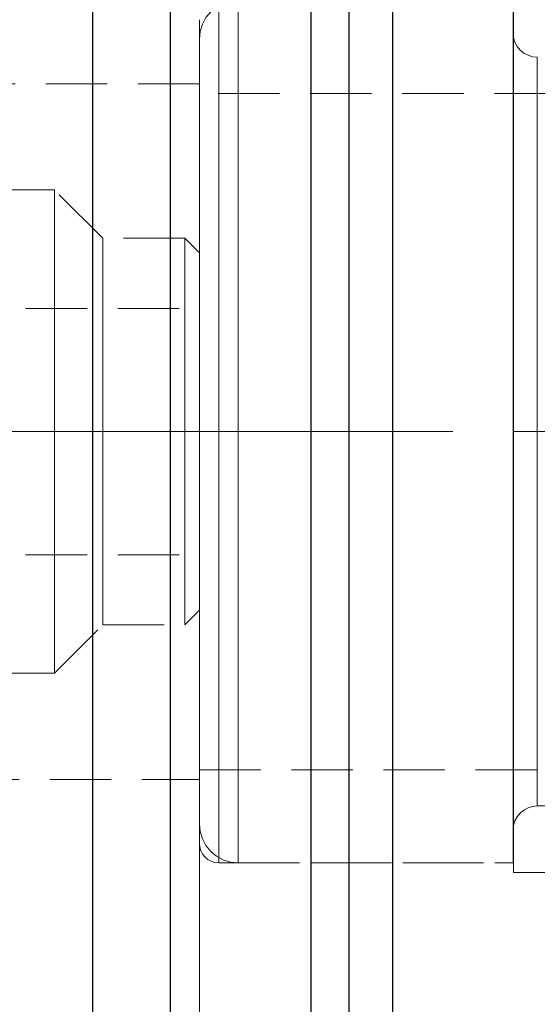
# Model space of a CAD drawing. Extents: x 13 to 827, y 18 to 576.
# Drawn here: x 482 to 512, y 308 to 366 of the extents above; entities that cross this region are included whole.
import ezdxf

# ---------------------------------------------------------------- set-up
doc = ezdxf.new("R2010")
doc.units = 0
doc.header["$MEASUREMENT"] = 0
for name, pattern in [('AI-Linetype-0', [54, 43.200001, -3.6, 3.6, -3.6]), ('AI-Linetype-102', [5.4, 3.6, -1.8]), ('AI-Linetype-104', [5.4, 3.6, -1.8]), ('AI-Linetype-106', [5.4, 3.6, -1.8]), ('AI-Linetype-12', [5.4, 3.6, -1.8]), ('AI-Linetype-13', [5.4, 3.6, -1.8]), ('AI-Linetype-183', [5.4, 3.6, -1.8]), ('AI-Linetype-184', [5.4, 3.6, -1.8]), ('AI-Linetype-185', [5.4, 3.6, -1.8]), ('AI-Linetype-186', [5.4, 3.6, -1.8]), ('AI-Linetype-190', [5.4, 3.6, -1.8]), ('AI-Linetype-191', [5.4, 3.6, -1.8]), ('AI-Linetype-193', [5.4, 3.6, -1.8]), ('AI-Linetype-195', [5.4, 3.6, -1.8]), ('AI-Linetype-196', [5.4, 3.6, -1.8]), ('AI-Linetype-197', [5.4, 3.6, -1.8]), ('AI-Linetype-198', [5.4, 3.6, -1.8]), ('AI-Linetype-200', [5.4, 3.6, -1.8]), ('AI-Linetype-201', [5.4, 3.6, -1.8]), ('AI-Linetype-203', [5.4, 3.6, -1.8]), ('AI-Linetype-208', [5.4, 3.6, -1.8]), ('AI-Linetype-210', [5.4, 3.6, -1.8]), ('AI-Linetype-211', [5.4, 3.6, -1.8]), ('AI-Linetype-218', [5.4, 3.6, -1.8]), ('AI-Linetype-219', [5.4, 3.6, -1.8]), ('AI-Linetype-22', [5.4, 3.6, -1.8]), ('AI-Linetype-222', [5.4, 3.6, -1.8]), ('AI-Linetype-257', [5.4, 3.6, -1.8]), ('AI-Linetype-265', [5.4, 3.6, -1.8]), ('AI-Linetype-280', [5.4, 3.6, -1.8]), ('AI-Linetype-282', [5.4, 3.6, -1.8]), ('AI-Linetype-284', [5.4, 3.6, -1.8]), ('AI-Linetype-295', [5.4, 3.6, -1.8]), ('AI-Linetype-296', [5.4, 3.6, -1.8]), ('AI-Linetype-315', [5.4, 3.6, -1.8]), ('AI-Linetype-316', [5.4, 3.6, -1.8]), ('AI-Linetype-317', [5.4, 3.6, -1.8]), ('AI-Linetype-318', [5.4, 3.6, -1.8]), ('AI-Linetype-319', [5.4, 3.6, -1.8]), ('AI-Linetype-320', [5.4, 3.6, -1.8]), ('AI-Linetype-321', [5.4, 3.6, -1.8]), ('AI-Linetype-322', [5.4, 3.6, -1.8]), ('AI-Linetype-4', [5.4, 3.6, -1.8]), ('AI-Linetype-5', [5.4, 3.6, -1.8]), ('AI-Linetype-52', [5.4, 3.6, -1.8]), ('AI-Linetype-58', [5.4, 3.6, -1.8]), ('AI-Linetype-59', [5.4, 3.6, -1.8]), ('AI-Linetype-6', [5.4, 3.6, -1.8]), ('AI-Linetype-60', [5.4, 3.6, -1.8])]:
    doc.linetypes.add(name, pattern=pattern)
doc.layers.add('Ebene 1', color=7, linetype='Continuous', lineweight=0)

msp = doc.modelspace()

# ---------------------------------------------------------------- linework, layer by layer
at = {"layer": 'Ebene 1', "color": 18, "linetype": 'AI-Linetype-296', "lineweight": 18, "true_color": 0x000000}
msp.add_line((492.289, 361.963), (478.116, 361.963), dxfattribs=at)
at = {"layer": 'Ebene 1', "color": 18, "linetype": 'AI-Linetype-257', "lineweight": 18, "true_color": 0x000000}
msp.add_line((540.188, 361.396), (492.289, 361.396), dxfattribs=at)
at = {"layer": 'Ebene 1', "color": 18, "linetype": 'AI-Linetype-315', "lineweight": 18, "true_color": 0x000000}
msp.add_line((483.786, 355.727), (454.022, 355.727), dxfattribs=at)
at = {"layer": 'Ebene 1', "color": 18, "linetype": 'AI-Linetype-318', "lineweight": 18, "true_color": 0x000000}
msp.add_line((486.62, 352.892), (483.785, 355.727), dxfattribs=at)
at = {"layer": 'Ebene 1', "color": 18, "linetype": 'AI-Linetype-321', "lineweight": 18, "true_color": 0x000000}
msp.add_line((491.439, 352.892), (486.62, 352.892), dxfattribs=at)
at = {"layer": 'Ebene 1', "color": 18, "linetype": 'AI-Linetype-320', "lineweight": 18, "true_color": 0x000000}
msp.add_line((492.289, 352.042), (491.439, 352.892), dxfattribs=at)
at = {"layer": 'Ebene 1', "color": 18, "linetype": 'AI-Linetype-196', "lineweight": 18, "true_color": 0x000000}
msp.add_line((476.699, 348.782), (492.29, 348.782), dxfattribs=at)
at = {"layer": 'Ebene 1', "color": 18, "linetype": 'AI-Linetype-201', "lineweight": 18, "true_color": 0x000000}
msp.add_line((476.699, 348.782), (492.29, 348.782), dxfattribs=at)
at = {"layer": 'Ebene 1', "color": 18, "linetype": 'AI-Linetype-193', "lineweight": 18, "true_color": 0x000000}
msp.add_line((492.289, 348.782), (492.289, 341.554), dxfattribs=at)
at = {"layer": 'Ebene 1', "color": 18, "linetype": 'AI-Linetype-203', "lineweight": 18, "true_color": 0x000000}
msp.add_line((492.289, 341.554), (492.289, 348.782), dxfattribs=at)
at = {"layer": 'Ebene 1', "color": 208, "linetype": 'AI-Linetype-0', "lineweight": 18, "true_color": 0x400040}
msp.add_line((193.943, 341.554), (617.014, 341.554), dxfattribs=at)
at = {"layer": 'Ebene 1', "color": 18, "linetype": 'AI-Linetype-191', "lineweight": 18, "true_color": 0x000000}
msp.add_line((476.699, 341.554), (492.29, 341.554), dxfattribs=at)
at = {"layer": 'Ebene 1', "color": 18, "linetype": 'AI-Linetype-197', "lineweight": 18, "true_color": 0x000000}
msp.add_line((476.699, 341.554), (492.29, 341.554), dxfattribs=at)
at = {"layer": 'Ebene 1', "color": 18, "linetype": 'AI-Linetype-190', "lineweight": 18, "true_color": 0x000000}
msp.add_line((492.289, 341.554), (492.289, 334.326), dxfattribs=at)
at = {"layer": 'Ebene 1', "color": 18, "linetype": 'AI-Linetype-200', "lineweight": 18, "true_color": 0x000000}
msp.add_line((492.289, 334.325), (492.289, 341.553), dxfattribs=at)
at = {"layer": 'Ebene 1', "color": 18, "linetype": 'AI-Linetype-195', "lineweight": 18, "true_color": 0x000000}
msp.add_line((476.699, 334.325), (492.29, 334.325), dxfattribs=at)
at = {"layer": 'Ebene 1', "color": 18, "linetype": 'AI-Linetype-198', "lineweight": 18, "true_color": 0x000000}
msp.add_line((476.699, 334.325), (492.29, 334.325), dxfattribs=at)
at = {"layer": 'Ebene 1', "color": 18, "linetype": 'AI-Linetype-319', "lineweight": 18, "true_color": 0x000000}
msp.add_line((491.439, 330.215), (492.289, 331.065), dxfattribs=at)
at = {"layer": 'Ebene 1', "color": 18, "linetype": 'AI-Linetype-317', "lineweight": 18, "true_color": 0x000000}
msp.add_line((483.786, 327.38), (486.621, 330.215), dxfattribs=at)
at = {"layer": 'Ebene 1', "color": 18, "linetype": 'AI-Linetype-322', "lineweight": 18, "true_color": 0x000000}
msp.add_line((486.62, 330.215), (491.439, 330.215), dxfattribs=at)
at = {"layer": 'Ebene 1', "color": 18, "linetype": 'AI-Linetype-316', "lineweight": 18, "true_color": 0x000000}
msp.add_line((454.022, 327.38), (483.786, 327.38), dxfattribs=at)
at = {"layer": 'Ebene 1', "color": 18, "linetype": 'AI-Linetype-265', "lineweight": 18, "true_color": 0x000000}
msp.add_line((492.289, 321.711), (528.849, 321.711), dxfattribs=at)
at = {"layer": 'Ebene 1', "color": 18, "linetype": 'AI-Linetype-295', "lineweight": 18, "true_color": 0x000000}
msp.add_line((478.116, 321.144), (492.289, 321.144), dxfattribs=at)
at = {"layer": 'Ebene 1', "color": 18, "linetype": 'AI-Linetype-222', "lineweight": 18, "true_color": 0x000000}
msp.add_line((512.105, 319.585), (533.482, 319.585), dxfattribs=at)
at = {"layer": 'Ebene 1', "color": 18, "linetype": 'AI-Linetype-284', "lineweight": 18, "true_color": 0x000000}
msp.add_line((493.423, 316.254), (510.714, 316.254), dxfattribs=at)
at = {"layer": 'Ebene 1', "color": 18, "linetype": 'AI-Linetype-208', "lineweight": 18, "true_color": 0x000000}
msp.add_line((494.557, 316.254), (510.688, 316.254), dxfattribs=at)
at = {"layer": 'Ebene 1', "color": 18, "linetype": 'AI-Linetype-280', "lineweight": 18, "true_color": 0x000000}
msp.add_line((510.715, 315.688), (595.754, 315.688), dxfattribs=at)
at = {"layer": 'Ebene 1', "color": 18, "linetype": 'AI-Linetype-211', "lineweight": 18, "true_color": 0x000000}
msp.add_lwpolyline([(494.557, 366.853), (494.115, 366.809), (493.689, 366.68), (493.297, 366.471), (492.953, 366.189), (492.671, 365.845), (492.462, 365.453), (492.333, 365.028), (492.289, 364.585)], dxfattribs=at)
at = {"layer": 'Ebene 1', "color": 18, "linetype": 'AI-Linetype-58', "lineweight": 18, "true_color": 0x000000}
for points in [[(493.423, 341.554), (493.423, 344.438), (493.423, 347.284), (493.423, 350.056), (493.423, 352.717), (493.423, 355.232), (493.423, 357.569), (493.423, 359.697), (493.423, 361.589), (493.423, 363.219), (493.423, 364.567), (493.423, 365.615), (493.423, 366.349)], [(493.423, 366.022), (493.423, 365.129), (493.423, 363.929), (493.423, 362.438), (493.423, 360.674), (493.423, 358.661), (493.423, 356.424), (493.423, 353.994), (493.423, 351.402), (493.423, 348.682), (493.423, 345.868), (493.423, 342.998), (493.423, 340.11), (493.423, 337.24), (493.423, 334.426), (493.423, 331.706), (493.423, 329.114), (493.423, 326.683), (493.423, 324.447), (493.423, 322.434), (493.423, 320.67), (493.423, 319.179), (493.423, 317.979), (493.423, 317.086), (493.423, 316.512), (493.423, 316.265), (493.423, 316.348), (493.423, 316.759), (493.423, 317.493), (493.423, 318.541), (493.423, 319.889), (493.423, 321.519), (493.423, 323.411), (493.423, 325.539), (493.423, 327.876), (493.423, 330.391), (493.423, 333.052), (493.423, 335.824), (493.423, 338.67), (493.423, 341.554)]]:
    msp.add_lwpolyline(points, dxfattribs=at)
at = {"layer": 'Ebene 1', "color": 18, "linetype": 'AI-Linetype-5', "lineweight": 18, "true_color": 0x000000}
for points in [[(494.557, 341.554), (494.557, 344.438), (494.557, 347.284), (494.557, 350.056), (494.557, 352.717), (494.557, 355.232), (494.557, 357.569), (494.557, 359.697), (494.557, 361.589), (494.557, 363.219), (494.557, 364.567), (494.557, 365.615), (494.557, 366.349)], [(494.557, 366.022), (494.557, 365.129), (494.557, 363.929), (494.557, 362.438), (494.557, 360.674), (494.557, 358.661), (494.557, 356.424), (494.557, 353.994), (494.557, 351.402), (494.557, 348.682), (494.557, 345.868), (494.557, 342.998), (494.557, 340.11), (494.557, 337.24), (494.557, 334.426), (494.557, 331.706), (494.557, 329.114), (494.557, 326.683), (494.557, 324.447), (494.557, 322.434), (494.557, 320.67), (494.557, 319.179), (494.557, 317.979), (494.557, 317.086), (494.557, 316.512), (494.557, 316.265), (494.557, 316.348), (494.557, 316.759), (494.557, 317.493), (494.557, 318.541), (494.557, 319.889), (494.557, 321.519), (494.557, 323.411), (494.557, 325.539), (494.557, 327.876), (494.557, 330.391), (494.557, 333.052), (494.557, 335.824), (494.557, 338.67), (494.557, 341.554)]]:
    msp.add_lwpolyline(points, dxfattribs=at)
at = {"layer": 'Ebene 1', "color": 18, "linetype": 'AI-Linetype-4', "lineweight": 18, "true_color": 0x000000}
for points in [[(510.688, 338.67), (510.688, 341.554), (510.688, 344.438), (510.688, 347.284), (510.688, 350.056), (510.688, 352.716), (510.688, 355.232), (510.688, 357.569), (510.688, 359.697), (510.688, 361.588), (510.688, 363.219), (510.688, 364.567), (510.688, 365.615), (510.688, 366.349)], [(510.688, 366.022), (510.688, 365.129), (510.688, 363.929), (510.688, 362.438), (510.688, 360.674), (510.688, 358.661), (510.688, 356.424), (510.688, 353.994), (510.688, 351.402), (510.688, 348.682), (510.688, 345.868), (510.688, 342.998), (510.688, 340.11), (510.688, 337.24), (510.688, 334.426), (510.688, 331.706), (510.688, 329.113), (510.688, 326.683), (510.688, 324.447), (510.688, 322.434), (510.688, 320.67), (510.688, 319.178), (510.688, 317.978), (510.688, 317.086), (510.688, 316.512), (510.688, 316.265), (510.688, 316.255), (510.688, 316.347), (510.688, 316.759), (510.688, 317.493), (510.688, 318.541), (510.688, 319.889), (510.688, 321.519), (510.688, 323.411), (510.688, 325.539), (510.688, 327.876), (510.688, 330.391), (510.688, 333.052), (510.688, 335.824), (510.688, 338.67)]]:
    msp.add_lwpolyline(points, dxfattribs=at)
at = {"layer": 'Ebene 1', "color": 18, "linetype": 'AI-Linetype-52', "lineweight": 18, "true_color": 0x000000}
for points in [[(510.715, 366.57), (510.715, 365.657), (510.715, 364.43), (510.715, 362.905), (510.715, 361.102), (510.715, 359.044), (510.715, 356.757), (510.715, 354.273), (510.715, 351.622), (510.715, 348.841), (510.715, 345.964), (510.715, 343.03), (510.715, 340.077), (510.715, 337.143), (510.715, 334.266), (510.715, 331.485), (510.715, 328.834), (510.715, 326.35), (510.715, 324.064), (510.715, 322.005), (510.715, 320.202), (510.715, 318.677), (510.715, 317.45), (510.715, 316.537), (510.715, 315.951), (510.715, 315.698), (510.715, 315.687), (510.715, 315.782), (510.715, 316.203), (510.715, 316.953), (510.715, 318.025), (510.715, 319.403), (510.715, 321.07), (510.715, 323.004), (510.715, 325.18), (510.715, 327.569), (510.715, 330.141), (510.715, 332.861), (510.715, 335.695), (510.715, 338.605)], [(510.715, 338.605), (510.715, 341.554), (510.715, 344.502), (510.715, 347.412), (510.715, 350.246), (510.715, 352.966), (510.715, 355.538), (510.715, 357.927), (510.715, 360.103), (510.715, 362.037), (510.715, 363.704), (510.715, 365.082), (510.715, 366.154)]]:
    msp.add_lwpolyline(points, dxfattribs=at)
at = {"layer": 'Ebene 1', "color": 18, "linetype": 'AI-Linetype-60', "lineweight": 18, "true_color": 0x000000}
for points in [[(510.715, 341.554), (510.715, 344.438), (510.715, 347.284), (510.715, 350.056), (510.715, 352.717), (510.715, 355.232), (510.715, 357.569), (510.715, 359.697), (510.715, 361.589), (510.715, 363.219), (510.715, 364.567), (510.715, 365.615), (510.715, 366.349)], [(510.715, 366.022), (510.715, 365.129), (510.715, 363.929), (510.715, 362.438), (510.715, 360.674), (510.715, 358.661), (510.715, 356.424), (510.715, 353.994), (510.715, 351.402), (510.715, 348.682), (510.715, 345.868), (510.715, 342.998), (510.715, 340.11), (510.715, 337.24), (510.715, 334.426), (510.715, 331.706), (510.715, 329.114), (510.715, 326.683), (510.715, 324.447), (510.715, 322.434), (510.715, 320.67), (510.715, 319.179), (510.715, 317.979), (510.715, 317.086), (510.715, 316.512), (510.715, 316.265), (510.715, 316.348), (510.715, 316.759), (510.715, 317.493), (510.715, 318.541), (510.715, 319.889), (510.715, 321.519), (510.715, 323.411), (510.715, 325.539), (510.715, 327.876), (510.715, 330.391), (510.715, 333.052), (510.715, 335.824), (510.715, 338.67), (510.715, 341.554)]]:
    msp.add_lwpolyline(points, dxfattribs=at)
at = {"layer": 'Ebene 1', "color": 18, "linetype": 'AI-Linetype-59', "lineweight": 18, "true_color": 0x000000}
msp.add_lwpolyline([(492.289, 338.695), (492.289, 341.553), (492.289, 344.411), (492.289, 347.229), (492.289, 349.968), (492.289, 352.588), (492.289, 355.053), (492.289, 357.329), (492.289, 359.383), (492.289, 361.187), (492.289, 362.716), (492.289, 363.947), (492.289, 364.864), (492.289, 365.454), (492.289, 365.708), (492.289, 365.718), (492.289, 365.623), (492.289, 365.2), (492.289, 364.446), (492.289, 363.37), (492.289, 361.987), (492.289, 360.318), (492.289, 358.385), (492.289, 356.217), (492.289, 353.842), (492.289, 351.295), (492.289, 348.611), (492.289, 345.828), (492.289, 342.985), (492.289, 340.122), (492.289, 337.278), (492.289, 334.495), (492.289, 331.812), (492.289, 329.264), (492.289, 326.89), (492.289, 324.721), (492.289, 322.788), (492.289, 321.119), (492.289, 319.737), (492.289, 318.661), (492.289, 317.906), (492.289, 317.483), (492.289, 317.388), (492.289, 317.398), (492.289, 317.653), (492.289, 318.242), (492.289, 319.159), (492.289, 320.391), (492.289, 321.919), (492.289, 323.723), (492.289, 325.777), (492.289, 328.053), (492.289, 330.519), (492.289, 333.139), (492.289, 335.877), (492.289, 338.695)], dxfattribs=at)
at = {"layer": 'Ebene 1', "color": 18, "linetype": 'AI-Linetype-6', "lineweight": 18, "true_color": 0x000000}
msp.add_lwpolyline([(492.289, 341.554), (492.289, 344.33), (492.289, 347.066), (492.289, 349.721), (492.289, 352.257), (492.289, 354.637), (492.289, 356.827), (492.289, 358.793), (492.289, 360.509), (492.289, 361.947), (492.289, 363.089), (492.289, 363.916), (492.289, 364.418), (492.289, 364.585), (492.289, 364.418), (492.289, 363.916), (492.289, 363.089), (492.289, 361.947), (492.289, 360.509), (492.289, 358.793), (492.289, 356.827), (492.289, 354.637), (492.289, 352.257), (492.289, 349.721), (492.289, 347.066), (492.289, 344.33), (492.289, 341.554), (492.289, 338.778), (492.289, 336.042), (492.289, 333.387), (492.289, 330.851), (492.289, 328.471), (492.289, 326.281), (492.289, 324.315), (492.289, 322.599), (492.289, 321.161), (492.289, 320.019), (492.289, 319.192), (492.289, 318.69), (492.289, 318.523), (492.289, 318.69), (492.289, 319.192), (492.289, 320.019), (492.289, 321.161), (492.289, 322.599), (492.289, 324.315), (492.289, 326.281), (492.289, 328.471), (492.289, 330.851), (492.289, 333.387), (492.289, 336.042), (492.289, 338.778), (492.289, 341.554)], dxfattribs=at)
at = {"layer": 'Ebene 1', "color": 18, "linetype": 'AI-Linetype-13', "lineweight": 18, "true_color": 0x000000}
msp.add_lwpolyline([(510.688, 341.554), (510.688, 344.373), (510.688, 347.151), (510.688, 349.847), (510.688, 352.422), (510.688, 354.839), (510.688, 357.062), (510.688, 359.059), (510.688, 360.8), (510.688, 362.261), (510.688, 363.42), (510.688, 364.26), (510.688, 364.769), (510.688, 364.94), (510.688, 364.769), (510.688, 364.26), (510.688, 363.42), (510.688, 362.261), (510.688, 360.8), (510.688, 359.059), (510.688, 357.062), (510.688, 354.839), (510.688, 352.422), (510.688, 349.847), (510.688, 347.151), (510.688, 344.373), (510.688, 341.554), (510.688, 338.735), (510.688, 335.957), (510.688, 333.261), (510.688, 330.686), (510.688, 328.269), (510.688, 326.046), (510.688, 324.049), (510.688, 322.308), (510.688, 320.847), (510.688, 319.688), (510.688, 318.848), (510.688, 318.339), (510.688, 318.168), (510.688, 318.339), (510.688, 318.848), (510.688, 319.688), (510.688, 320.847), (510.688, 322.308), (510.688, 324.049), (510.688, 326.046), (510.688, 328.269), (510.688, 330.686), (510.688, 333.261), (510.688, 335.957), (510.688, 338.735), (510.688, 341.554)], dxfattribs=at)
at = {"layer": 'Ebene 1', "color": 18, "linetype": 'AI-Linetype-219', "lineweight": 18, "true_color": 0x000000}
msp.add_lwpolyline([(512.105, 363.522), (511.828, 363.549), (511.563, 363.63), (511.318, 363.761), (511.103, 363.937), (510.927, 364.152), (510.796, 364.397), (510.715, 364.663), (510.688, 364.939)], dxfattribs=at)
at = {"layer": 'Ebene 1', "color": 18, "linetype": 'AI-Linetype-12', "lineweight": 18, "true_color": 0x000000}
msp.add_lwpolyline([(512.105, 341.554), (512.105, 344.254), (512.105, 346.912), (512.105, 349.49), (512.105, 351.947), (512.105, 354.247), (512.105, 356.354), (512.105, 358.237), (512.105, 359.867), (512.105, 361.219), (512.105, 362.274), (512.105, 363.014), (512.105, 363.429), (512.105, 363.512), (512.105, 363.262), (512.105, 362.684), (512.105, 361.785), (512.105, 360.579), (512.105, 359.085), (512.105, 357.325), (512.105, 355.327), (512.105, 353.119), (512.105, 350.736), (512.105, 348.214), (512.105, 345.591), (512.105, 342.906), (512.105, 340.202), (512.105, 337.517), (512.105, 334.894), (512.105, 332.372), (512.105, 329.989), (512.105, 327.781), (512.105, 325.783), (512.105, 324.023), (512.105, 322.529), (512.105, 321.323), (512.105, 320.424), (512.105, 319.845), (512.105, 319.596), (512.105, 319.679), (512.105, 320.094), (512.105, 320.834), (512.105, 321.889), (512.105, 323.241), (512.105, 324.871), (512.105, 326.754), (512.105, 328.861), (512.105, 331.161), (512.105, 333.618), (512.105, 336.196), (512.105, 338.854), (512.105, 341.554)], dxfattribs=at)
at = {"layer": 'Ebene 1', "color": 18, "linetype": 'AI-Linetype-106', "lineweight": 18, "true_color": 0x000000}
msp.add_lwpolyline([(492.289, 341.554), (492.289, 344.164), (492.289, 346.731), (492.289, 349.213), (492.289, 351.569), (492.289, 353.761), (492.289, 355.752), (492.289, 357.511), (492.289, 359.007), (492.289, 360.217), (492.289, 361.12), (492.289, 361.702), (492.289, 361.953), (492.289, 361.869), (492.289, 361.452), (492.289, 360.708), (492.289, 359.649), (492.289, 358.293), (492.289, 356.663), (492.289, 354.784), (492.289, 352.688), (492.289, 350.409), (492.289, 347.985), (492.289, 345.455), (492.289, 342.862), (492.289, 340.246), (492.289, 337.653), (492.289, 335.123), (492.289, 332.699), (492.289, 330.42), (492.289, 328.324), (492.289, 326.445), (492.289, 324.815), (492.289, 323.459), (492.289, 322.4), (492.289, 321.656), (492.289, 321.239), (492.289, 321.155), (492.289, 321.406), (492.289, 321.988), (492.289, 322.891), (492.289, 324.101), (492.289, 325.597), (492.289, 327.356), (492.289, 329.347), (492.289, 331.539), (492.289, 333.895), (492.289, 336.377), (492.289, 338.944), (492.289, 341.554)], dxfattribs=at)
at = {"layer": 'Ebene 1', "color": 18, "linetype": 'AI-Linetype-22', "lineweight": 18, "true_color": 0x000000}
msp.add_lwpolyline([(492.289, 341.554), (492.289, 344.144), (492.289, 346.69), (492.289, 349.147), (492.289, 351.475), (492.289, 353.633), (492.289, 355.585), (492.289, 357.296), (492.289, 358.738), (492.289, 359.886), (492.289, 360.72), (492.289, 361.227), (492.289, 361.397), (492.289, 361.227), (492.289, 360.72), (492.289, 359.886), (492.289, 358.738), (492.289, 357.296), (492.289, 355.585), (492.289, 353.633), (492.289, 351.475), (492.289, 349.147), (492.289, 346.69), (492.289, 344.144), (492.289, 341.554), (492.289, 338.964), (492.289, 336.418), (492.289, 333.961), (492.289, 331.633), (492.289, 329.475), (492.289, 327.523), (492.289, 325.812), (492.289, 324.37), (492.289, 323.222), (492.289, 322.388), (492.289, 321.881), (492.289, 321.711), (492.289, 321.881), (492.289, 322.388), (492.289, 323.222), (492.289, 324.37), (492.289, 325.812), (492.289, 327.523), (492.289, 329.475), (492.289, 331.633), (492.289, 333.961), (492.289, 336.418), (492.289, 338.964), (492.289, 341.554)], dxfattribs=at)
at = {"layer": 'Ebene 1', "color": 18, "linetype": 'AI-Linetype-183', "lineweight": 18, "true_color": 0x000000}
msp.add_lwpolyline([(483.786, 339.39), (483.786, 341.554), (483.786, 343.717), (483.786, 345.83), (483.786, 347.842), (483.786, 349.708), (483.786, 351.382), (483.786, 352.825), (483.786, 354.005), (483.786, 354.893), (483.786, 355.468), (483.786, 355.716), (483.786, 355.727), (483.786, 355.633), (483.786, 355.22), (483.786, 354.487), (483.786, 353.45), (483.786, 352.135), (483.786, 350.571), (483.786, 348.796), (483.786, 346.852), (483.786, 344.783), (483.786, 342.638), (483.786, 340.469), (483.786, 338.324), (483.786, 336.255), (483.786, 334.311), (483.786, 332.536), (483.786, 330.972), (483.786, 329.657), (483.786, 328.62), (483.786, 327.887), (483.786, 327.474), (483.786, 327.38), (483.786, 327.391), (483.786, 327.64), (483.786, 328.215), (483.786, 329.102), (483.786, 330.282), (483.786, 331.725), (483.786, 333.399), (483.786, 335.265), (483.786, 337.277), (483.786, 339.39)], dxfattribs=at)
at = {"layer": 'Ebene 1', "color": 18, "linetype": 'AI-Linetype-184', "lineweight": 18, "true_color": 0x000000}
msp.add_lwpolyline([(486.62, 339.585), (486.62, 341.554), (486.62, 343.523), (486.62, 345.432), (486.62, 347.223), (486.62, 348.842), (486.62, 350.24), (486.62, 351.373), (486.62, 352.209), (486.62, 352.72), (486.62, 352.893), (486.62, 352.72), (486.62, 352.209), (486.62, 351.373), (486.62, 350.24), (486.62, 348.842), (486.62, 347.223), (486.62, 345.432), (486.62, 343.523), (486.62, 341.554), (486.62, 339.585), (486.62, 337.676), (486.62, 335.885), (486.62, 334.266), (486.62, 332.868), (486.62, 331.734), (486.62, 330.899), (486.62, 330.388), (486.62, 330.215), (486.62, 330.388), (486.62, 330.899), (486.62, 331.734), (486.62, 332.868), (486.62, 334.266), (486.62, 335.885), (486.62, 337.676), (486.62, 339.585)], dxfattribs=at)
at = {"layer": 'Ebene 1', "color": 18, "linetype": 'AI-Linetype-185', "lineweight": 18, "true_color": 0x000000}
msp.add_lwpolyline([(491.439, 339.585), (491.439, 341.554), (491.439, 343.523), (491.439, 345.432), (491.439, 347.223), (491.439, 348.842), (491.439, 350.24), (491.439, 351.373), (491.439, 352.209), (491.439, 352.72), (491.439, 352.893), (491.439, 352.72), (491.439, 352.209), (491.439, 351.373), (491.439, 350.24), (491.439, 348.842), (491.439, 347.223), (491.439, 345.432), (491.439, 343.523), (491.439, 341.554), (491.439, 339.585), (491.439, 337.676), (491.439, 335.885), (491.439, 334.266), (491.439, 332.868), (491.439, 331.734), (491.439, 330.899), (491.439, 330.388), (491.439, 330.215), (491.439, 330.388), (491.439, 330.899), (491.439, 331.734), (491.439, 332.868), (491.439, 334.266), (491.439, 335.885), (491.439, 337.676), (491.439, 339.585)], dxfattribs=at)
at = {"layer": 'Ebene 1', "color": 18, "linetype": 'AI-Linetype-186', "lineweight": 18, "true_color": 0x000000}
msp.add_lwpolyline([(492.289, 341.554), (492.289, 343.427), (492.289, 345.239), (492.289, 346.933), (492.289, 348.455), (492.289, 349.754), (492.289, 350.79), (492.289, 351.529), (492.289, 351.947), (492.289, 352.032), (492.289, 351.779), (492.289, 351.198), (492.289, 350.307), (492.289, 349.135), (492.289, 347.719), (492.289, 346.105), (492.289, 344.344), (492.289, 342.494), (492.289, 340.614), (492.289, 338.764), (492.289, 337.003), (492.289, 335.389), (492.289, 333.973), (492.289, 332.801), (492.289, 331.91), (492.289, 331.329), (492.289, 331.076), (492.289, 331.161), (492.289, 331.579), (492.289, 332.318), (492.289, 333.354), (492.289, 334.653), (492.289, 336.175), (492.289, 337.869), (492.289, 339.681), (492.289, 341.554)], dxfattribs=at)
at = {"layer": 'Ebene 1', "color": 18, "linetype": 'AI-Linetype-218', "lineweight": 18, "true_color": 0x000000}
msp.add_lwpolyline([(510.688, 318.168), (510.715, 318.445), (510.796, 318.71), (510.927, 318.955), (511.103, 319.17), (511.318, 319.346), (511.563, 319.477), (511.829, 319.558), (512.105, 319.585)], dxfattribs=at)
at = {"layer": 'Ebene 1', "color": 18, "linetype": 'AI-Linetype-210', "lineweight": 18, "true_color": 0x000000}
msp.add_lwpolyline([(492.289, 318.522), (492.333, 318.08), (492.462, 317.654), (492.671, 317.262), (492.953, 316.918), (493.297, 316.636), (493.689, 316.427), (494.114, 316.298), (494.557, 316.254)], dxfattribs=at)
at = {"layer": 'Ebene 1', "color": 18, "linetype": 'AI-Linetype-282', "lineweight": 18, "true_color": 0x000000}
msp.add_lwpolyline([(492.289, 317.388), (492.311, 317.167), (492.375, 316.954), (492.48, 316.758), (492.621, 316.586), (492.793, 316.445), (492.989, 316.34), (493.202, 316.276), (493.423, 316.254)], dxfattribs=at)
at = {"layer": 'Ebene 1', "color": 18, "lineweight": 25, "true_color": 0x000000}
for points, knots in [([(486.043, 270.9), (486.043, 270.9), (486.043, 270.902), (486.043, 270.902), (486.043, 270.902), (486.043, 271.102), (486.043, 271.102), (486.043, 271.102), (486.043, 271.632), (486.043, 271.632), (486.043, 271.632), (486.043, 272.488), (486.043, 272.488), (486.043, 272.488), (486.043, 273.666), (486.043, 273.666), (486.043, 273.666), (486.043, 275.161), (486.043, 275.161), (486.043, 275.161), (486.043, 276.966), (486.043, 276.966), (486.043, 276.966), (486.043, 279.073), (486.043, 279.073), (486.043, 279.073), (486.043, 281.471), (486.043, 281.471), (486.043, 281.471), (486.043, 284.15), (486.043, 284.15), (486.043, 284.15), (486.043, 287.097), (486.043, 287.097), (486.043, 287.097), (486.043, 290.298), (486.043, 290.298), (486.043, 290.298), (486.043, 293.738), (486.043, 293.738), (486.043, 293.738), (486.043, 297.401), (486.043, 297.401), (486.043, 297.401), (486.043, 301.271), (486.043, 301.271), (486.043, 301.271), (486.043, 305.329), (486.043, 305.329), (486.043, 305.329), (486.043, 309.556), (486.043, 309.556), (486.043, 309.556), (486.043, 313.932), (486.043, 313.932), (486.043, 313.932), (486.043, 318.437), (486.043, 318.437), (486.043, 318.437), (486.043, 323.05), (486.043, 323.05), (486.043, 323.05), (486.043, 327.749), (486.043, 327.749), (486.043, 327.749), (486.043, 332.513), (486.043, 332.513), (486.043, 332.513), (486.043, 337.319), (486.043, 337.319), (486.043, 337.319), (486.043, 342.145), (486.043, 342.145), (486.043, 342.145), (486.043, 346.968), (486.043, 346.968), (486.043, 346.968), (486.043, 351.766), (486.043, 351.766), (486.043, 351.766), (486.043, 356.516), (486.043, 356.516), (486.043, 356.516), (486.043, 361.196), (486.043, 361.196), (486.043, 361.196), (486.043, 365.785), (486.043, 365.785), (486.043, 365.785), (486.043, 370.26), (486.043, 370.26), (486.043, 370.26), (486.043, 374.602), (486.043, 374.602), (486.043, 374.602), (486.043, 378.789), (486.043, 378.789), (486.043, 378.789), (486.043, 382.802), (486.043, 382.802), (486.043, 382.802), (486.043, 386.623), (486.043, 386.623), (486.043, 386.623), (486.043, 390.234), (486.043, 390.234), (486.043, 390.234), (486.043, 393.617), (486.043, 393.617), (486.043, 393.617), (486.043, 396.757), (486.043, 396.757), (486.043, 396.757), (486.043, 399.639), (486.043, 399.639), (486.043, 399.639), (486.043, 402.25), (486.043, 402.25), (486.043, 402.25), (486.043, 404.578), (486.043, 404.578), (486.043, 404.578), (486.043, 406.612), (486.043, 406.612), (486.043, 406.612), (486.043, 408.342), (486.043, 408.342), (486.043, 408.342), (486.043, 409.76), (486.043, 409.76), (486.043, 409.76), (486.043, 410.859), (486.043, 410.859), (486.043, 410.859), (486.043, 411.635), (486.043, 411.635)], [0, 0, 0, 0, 1, 1, 1, 2, 2, 2, 3, 3, 3, 4, 4, 4, 5, 5, 5, 6, 6, 6, 7, 7, 7, 8, 8, 8, 9, 9, 9, 10, 10, 10, 11, 11, 11, 12, 12, 12, 13, 13, 13, 14, 14, 14, 15, 15, 15, 16, 16, 16, 17, 17, 17, 18, 18, 18, 19, 19, 19, 20, 20, 20, 21, 21, 21, 22, 22, 22, 23, 23, 23, 24, 24, 24, 25, 25, 25, 26, 26, 26, 27, 27, 27, 28, 28, 28, 29, 29, 29, 30, 30, 30, 31, 31, 31, 32, 32, 32, 33, 33, 33, 34, 34, 34, 35, 35, 35, 36, 36, 36, 37, 37, 37, 38, 38, 38, 39, 39, 39, 40, 40, 40, 41, 41, 41, 42, 42, 42, 43, 43, 43, 44, 44, 44, 45, 45, 45, 45]), ([(490.601, 341.554), (490.601, 341.554), (490.601, 345.762), (490.601, 345.762), (490.601, 345.762), (490.601, 349.945), (490.601, 349.945), (490.601, 349.945), (490.601, 354.076), (490.601, 354.076), (490.601, 354.076), (490.601, 358.13), (490.601, 358.13), (490.601, 358.13), (490.601, 362.081), (490.601, 362.081), (490.601, 362.081), (490.601, 365.906), (490.601, 365.906), (490.601, 365.906), (490.601, 369.581), (490.601, 369.581), (490.601, 369.581), (490.601, 373.083), (490.601, 373.083), (490.601, 373.083), (490.601, 376.391), (490.601, 376.391), (490.601, 376.391), (490.601, 379.484), (490.601, 379.484), (490.601, 379.484), (490.601, 382.343), (490.601, 382.343), (490.601, 382.343), (490.601, 384.95), (490.601, 384.95), (490.601, 384.95), (490.601, 387.29), (490.601, 387.29), (490.601, 387.29), (490.601, 389.349), (490.601, 389.349), (490.601, 389.349), (490.601, 391.112), (490.601, 391.112), (490.601, 391.112), (490.601, 392.57), (490.601, 392.57), (490.601, 392.57), (490.601, 393.713), (490.601, 393.713), (490.601, 393.713), (490.601, 394.535), (490.601, 394.535), (490.601, 394.535), (490.601, 395.03), (490.601, 395.03), (490.601, 395.03), (490.601, 395.195), (490.601, 395.195)], [0, 0, 0, 0, 1, 1, 1, 2, 2, 2, 3, 3, 3, 4, 4, 4, 5, 5, 5, 6, 6, 6, 7, 7, 7, 8, 8, 8, 9, 9, 9, 10, 10, 10, 11, 11, 11, 12, 12, 12, 13, 13, 13, 14, 14, 14, 15, 15, 15, 16, 16, 16, 17, 17, 17, 18, 18, 18, 19, 19, 19, 20, 20, 20, 20]), ([(503.628, 341.554), (503.628, 341.554), (503.628, 345.533), (503.628, 345.533), (503.628, 345.533), (503.628, 349.485), (503.628, 349.485), (503.628, 349.485), (503.628, 353.383), (503.628, 353.383), (503.628, 353.383), (503.628, 357.2), (503.628, 357.2), (503.628, 357.2), (503.628, 360.911), (503.628, 360.911), (503.628, 360.911), (503.628, 364.489), (503.628, 364.489), (503.628, 364.489), (503.628, 367.91), (503.628, 367.91), (503.628, 367.91), (503.628, 371.152), (503.628, 371.152), (503.628, 371.152), (503.628, 374.191), (503.628, 374.191), (503.628, 374.191), (503.628, 377.007), (503.628, 377.007), (503.628, 377.007), (503.628, 379.581), (503.628, 379.581), (503.628, 379.581), (503.628, 381.896), (503.628, 381.896), (503.628, 381.896), (503.628, 383.935), (503.628, 383.935), (503.628, 383.935), (503.628, 385.684), (503.628, 385.684), (503.628, 385.684), (503.628, 387.132), (503.628, 387.132), (503.628, 387.132), (503.628, 388.268), (503.628, 388.268), (503.628, 388.268), (503.628, 389.085), (503.628, 389.085), (503.628, 389.085), (503.628, 389.578), (503.628, 389.578), (503.628, 389.578), (503.628, 389.743), (503.628, 389.743)], [0, 0, 0, 0, 1, 1, 1, 2, 2, 2, 3, 3, 3, 4, 4, 4, 5, 5, 5, 6, 6, 6, 7, 7, 7, 8, 8, 8, 9, 9, 9, 10, 10, 10, 11, 11, 11, 12, 12, 12, 13, 13, 13, 14, 14, 14, 15, 15, 15, 16, 16, 16, 17, 17, 17, 18, 18, 18, 19, 19, 19, 19]), ([(498.815, 388.892), (498.815, 388.892), (498.815, 388.799), (498.815, 388.799), (498.815, 388.799), (498.815, 388.384), (498.815, 388.384), (498.815, 388.384), (498.815, 387.641), (498.815, 387.641), (498.815, 387.641), (498.815, 386.575), (498.815, 386.575), (498.815, 386.575), (498.815, 385.193), (498.815, 385.193), (498.815, 385.193), (498.815, 383.505), (498.815, 383.505), (498.815, 383.505), (498.815, 381.523), (498.815, 381.523), (498.815, 381.523), (498.815, 379.26), (498.815, 379.26), (498.815, 379.26), (498.815, 376.733), (498.815, 376.733), (498.815, 376.733), (498.815, 373.959), (498.815, 373.959), (498.815, 373.959), (498.815, 370.958), (498.815, 370.958), (498.815, 370.958), (498.815, 367.75), (498.815, 367.75), (498.815, 367.75), (498.815, 364.359), (498.815, 364.359), (498.815, 364.359), (498.815, 360.808), (498.815, 360.808), (498.815, 360.808), (498.815, 357.122), (498.815, 357.122), (498.815, 357.122), (498.815, 353.326), (498.815, 353.326), (498.815, 353.326), (498.815, 349.448), (498.815, 349.448), (498.815, 349.448), (498.815, 345.515), (498.815, 345.515), (498.815, 345.515), (498.815, 341.554), (498.815, 341.554)], [0, 0, 0, 0, 1, 1, 1, 2, 2, 2, 3, 3, 3, 4, 4, 4, 5, 5, 5, 6, 6, 6, 7, 7, 7, 8, 8, 8, 9, 9, 9, 10, 10, 10, 11, 11, 11, 12, 12, 12, 13, 13, 13, 14, 14, 14, 15, 15, 15, 16, 16, 16, 17, 17, 17, 18, 18, 18, 19, 19, 19, 19]), ([(501.077, 341.554), (501.077, 341.554), (501.077, 345.515), (501.077, 345.515), (501.077, 345.515), (501.077, 349.448), (501.077, 349.448), (501.077, 349.448), (501.077, 353.326), (501.077, 353.326), (501.077, 353.326), (501.077, 357.122), (501.077, 357.122), (501.077, 357.122), (501.077, 360.808), (501.077, 360.808), (501.077, 360.808), (501.077, 364.359), (501.077, 364.359), (501.077, 364.359), (501.077, 367.75), (501.077, 367.75), (501.077, 367.75), (501.077, 370.958), (501.077, 370.958), (501.077, 370.958), (501.077, 373.959), (501.077, 373.959), (501.077, 373.959), (501.077, 376.733), (501.077, 376.733), (501.077, 376.733), (501.077, 379.26), (501.077, 379.26), (501.077, 379.26), (501.077, 381.523), (501.077, 381.523), (501.077, 381.523), (501.077, 383.505), (501.077, 383.505), (501.077, 383.505), (501.077, 385.193), (501.077, 385.193), (501.077, 385.193), (501.077, 386.575), (501.077, 386.575), (501.077, 386.575), (501.077, 387.641), (501.077, 387.641), (501.077, 387.641), (501.077, 388.384), (501.077, 388.384), (501.077, 388.384), (501.077, 388.799), (501.077, 388.799), (501.077, 388.799), (501.077, 388.892), (501.077, 388.892)], [0, 0, 0, 0, 1, 1, 1, 2, 2, 2, 3, 3, 3, 4, 4, 4, 5, 5, 5, 6, 6, 6, 7, 7, 7, 8, 8, 8, 9, 9, 9, 10, 10, 10, 11, 11, 11, 12, 12, 12, 13, 13, 13, 14, 14, 14, 15, 15, 15, 16, 16, 16, 17, 17, 17, 18, 18, 18, 19, 19, 19, 19]), ([(490.601, 287.912), (490.601, 287.912), (490.601, 288.077), (490.601, 288.077), (490.601, 288.077), (490.601, 288.572), (490.601, 288.572), (490.601, 288.572), (490.601, 289.394), (490.601, 289.394), (490.601, 289.394), (490.601, 290.537), (490.601, 290.537), (490.601, 290.537), (490.601, 291.995), (490.601, 291.995), (490.601, 291.995), (490.601, 293.759), (490.601, 293.759), (490.601, 293.759), (490.601, 295.817), (490.601, 295.817), (490.601, 295.817), (490.601, 298.157), (490.601, 298.157), (490.601, 298.157), (490.601, 300.764), (490.601, 300.764), (490.601, 300.764), (490.601, 303.623), (490.601, 303.623), (490.601, 303.623), (490.601, 306.716), (490.601, 306.716), (490.601, 306.716), (490.601, 310.024), (490.601, 310.024), (490.601, 310.024), (490.601, 313.526), (490.601, 313.526), (490.601, 313.526), (490.601, 317.201), (490.601, 317.201), (490.601, 317.201), (490.601, 321.026), (490.601, 321.026), (490.601, 321.026), (490.601, 324.977), (490.601, 324.977), (490.601, 324.977), (490.601, 329.031), (490.601, 329.031), (490.601, 329.031), (490.601, 333.162), (490.601, 333.162), (490.601, 333.162), (490.601, 337.345), (490.601, 337.345), (490.601, 337.345), (490.601, 341.554), (490.601, 341.554)], [0, 0, 0, 0, 1, 1, 1, 2, 2, 2, 3, 3, 3, 4, 4, 4, 5, 5, 5, 6, 6, 6, 7, 7, 7, 8, 8, 8, 9, 9, 9, 10, 10, 10, 11, 11, 11, 12, 12, 12, 13, 13, 13, 14, 14, 14, 15, 15, 15, 16, 16, 16, 17, 17, 17, 18, 18, 18, 19, 19, 19, 20, 20, 20, 20]), ([(498.815, 341.554), (498.815, 341.554), (498.815, 337.592), (498.815, 337.592), (498.815, 337.592), (498.815, 333.659), (498.815, 333.659), (498.815, 333.659), (498.815, 329.781), (498.815, 329.781), (498.815, 329.781), (498.815, 325.985), (498.815, 325.985), (498.815, 325.985), (498.815, 322.299), (498.815, 322.299), (498.815, 322.299), (498.815, 318.748), (498.815, 318.748), (498.815, 318.748), (498.815, 315.357), (498.815, 315.357), (498.815, 315.357), (498.815, 312.149), (498.815, 312.149), (498.815, 312.149), (498.815, 309.148), (498.815, 309.148), (498.815, 309.148), (498.815, 306.374), (498.815, 306.374), (498.815, 306.374), (498.815, 303.847), (498.815, 303.847), (498.815, 303.847), (498.815, 301.584), (498.815, 301.584), (498.815, 301.584), (498.815, 299.602), (498.815, 299.602), (498.815, 299.602), (498.815, 297.914), (498.815, 297.914), (498.815, 297.914), (498.815, 296.532), (498.815, 296.532), (498.815, 296.532), (498.815, 295.466), (498.815, 295.466), (498.815, 295.466), (498.815, 294.723), (498.815, 294.723), (498.815, 294.723), (498.815, 294.308), (498.815, 294.308), (498.815, 294.308), (498.815, 294.215), (498.815, 294.215)], [0, 0, 0, 0, 1, 1, 1, 2, 2, 2, 3, 3, 3, 4, 4, 4, 5, 5, 5, 6, 6, 6, 7, 7, 7, 8, 8, 8, 9, 9, 9, 10, 10, 10, 11, 11, 11, 12, 12, 12, 13, 13, 13, 14, 14, 14, 15, 15, 15, 16, 16, 16, 17, 17, 17, 18, 18, 18, 19, 19, 19, 19]), ([(501.077, 294.215), (501.077, 294.215), (501.077, 294.308), (501.077, 294.308), (501.077, 294.308), (501.077, 294.723), (501.077, 294.723), (501.077, 294.723), (501.077, 295.466), (501.077, 295.466), (501.077, 295.466), (501.077, 296.532), (501.077, 296.532), (501.077, 296.532), (501.077, 297.914), (501.077, 297.914), (501.077, 297.914), (501.077, 299.602), (501.077, 299.602), (501.077, 299.602), (501.077, 301.584), (501.077, 301.584), (501.077, 301.584), (501.077, 303.847), (501.077, 303.847), (501.077, 303.847), (501.077, 306.374), (501.077, 306.374), (501.077, 306.374), (501.077, 309.148), (501.077, 309.148), (501.077, 309.148), (501.077, 312.149), (501.077, 312.149), (501.077, 312.149), (501.077, 315.357), (501.077, 315.357), (501.077, 315.357), (501.077, 318.748), (501.077, 318.748), (501.077, 318.748), (501.077, 322.299), (501.077, 322.299), (501.077, 322.299), (501.077, 325.985), (501.077, 325.985), (501.077, 325.985), (501.077, 329.781), (501.077, 329.781), (501.077, 329.781), (501.077, 333.659), (501.077, 333.659), (501.077, 333.659), (501.077, 337.592), (501.077, 337.592), (501.077, 337.592), (501.077, 341.554), (501.077, 341.554)], [0, 0, 0, 0, 1, 1, 1, 2, 2, 2, 3, 3, 3, 4, 4, 4, 5, 5, 5, 6, 6, 6, 7, 7, 7, 8, 8, 8, 9, 9, 9, 10, 10, 10, 11, 11, 11, 12, 12, 12, 13, 13, 13, 14, 14, 14, 15, 15, 15, 16, 16, 16, 17, 17, 17, 18, 18, 18, 19, 19, 19, 19]), ([(503.628, 293.365), (503.628, 293.365), (503.628, 293.529), (503.628, 293.529), (503.628, 293.529), (503.628, 294.022), (503.628, 294.022), (503.628, 294.022), (503.628, 294.839), (503.628, 294.839), (503.628, 294.839), (503.628, 295.976), (503.628, 295.976), (503.628, 295.976), (503.628, 297.423), (503.628, 297.423), (503.628, 297.423), (503.628, 299.173), (503.628, 299.173), (503.628, 299.173), (503.628, 301.211), (503.628, 301.211), (503.628, 301.211), (503.628, 303.526), (503.628, 303.526), (503.628, 303.526), (503.628, 306.1), (503.628, 306.1), (503.628, 306.1), (503.628, 308.916), (503.628, 308.916), (503.628, 308.916), (503.628, 311.955), (503.628, 311.955), (503.628, 311.955), (503.628, 315.197), (503.628, 315.197), (503.628, 315.197), (503.628, 318.618), (503.628, 318.618), (503.628, 318.618), (503.628, 322.196), (503.628, 322.196), (503.628, 322.196), (503.628, 325.907), (503.628, 325.907), (503.628, 325.907), (503.628, 329.724), (503.628, 329.724), (503.628, 329.724), (503.628, 333.622), (503.628, 333.622), (503.628, 333.622), (503.628, 337.574), (503.628, 337.574), (503.628, 337.574), (503.628, 341.554), (503.628, 341.554)], [0, 0, 0, 0, 1, 1, 1, 2, 2, 2, 3, 3, 3, 4, 4, 4, 5, 5, 5, 6, 6, 6, 7, 7, 7, 8, 8, 8, 9, 9, 9, 10, 10, 10, 11, 11, 11, 12, 12, 12, 13, 13, 13, 14, 14, 14, 15, 15, 15, 16, 16, 16, 17, 17, 17, 18, 18, 18, 19, 19, 19, 19])]:
    msp.add_open_spline(points, degree=3, knots=knots, dxfattribs=at)
at = {"layer": 'Ebene 1', "color": 18, "linetype": 'AI-Linetype-104', "lineweight": 18, "true_color": 0x000000}
msp.add_open_spline([(492.29, 348.782), (492.29, 348.782), (492.29, 348.782), (492.29, 348.782)], degree=3, dxfattribs=at)
at = {"layer": 'Ebene 1', "color": 18, "linetype": 'AI-Linetype-102', "lineweight": 18, "true_color": 0x000000}
msp.add_open_spline([(492.29, 334.326), (492.29, 334.326), (492.29, 334.326), (492.29, 334.326)], degree=3, dxfattribs=at)
at = {"layer": 'Ebene 1', "color": 208, "lineweight": 18, "true_color": 0x400040}
msp.add_open_spline([(492.29, 317.388), (492.29, 317.388), (492.29, 245.662), (492.29, 245.662)], degree=3, dxfattribs=at)

doc.saveas('drawing.dxf')
